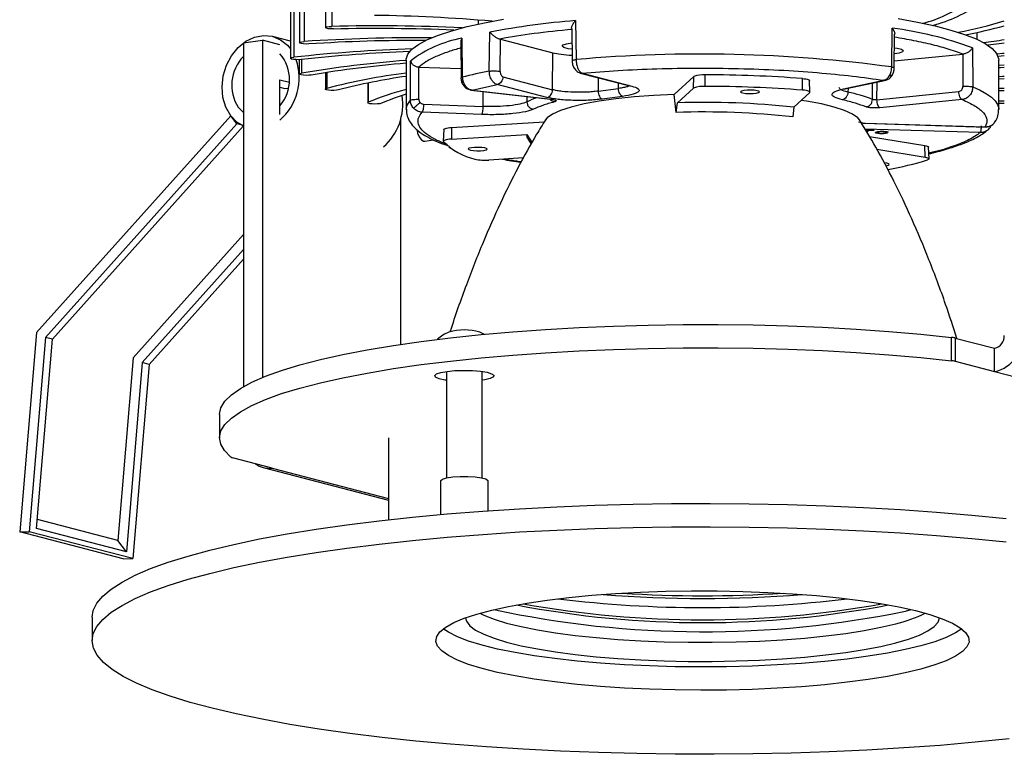
# Model space of a CAD drawing. Units: inches. Extents: x 5326 to 5536, y 5082 to 5379.
# Drawn here: x 5460 to 5501, y 5294 to 5325 of the extents above; entities that cross this region are included whole.
import ezdxf

# ---------------------------------------------------------------- set-up
doc = ezdxf.new("R2010")
doc.units = ezdxf.units.IN

msp = doc.modelspace()

# ---------------------------------------------------------------- linework, layer by layer
at = {"color": 7, "linetype": 'Continuous', "lineweight": 25}
for p, q in [((5472.589, 5351.508), (5472.589, 5324.982)), ((5472.852, 5351.564), (5472.852, 5325.037)), ((5471.485, 5350.875), (5471.485, 5324.348)), ((5471.686, 5350.928), (5471.686, 5324.401)), ((5471.255, 5350.26), (5471.255, 5323.734)), ((5471.111, 5350.213), (5471.111, 5323.686)), ((5482.978, 5324.951), (5483.001, 5323.577)), ((5483.136, 5325.28), (5483.164, 5323.637)), ((5496.478, 5323.322), (5496.501, 5324.965)), ((5471.111, 5324.416), (5470.355, 5324.613)), ((5478.341, 5324.534), (5478.359, 5322.893)), ((5479.501, 5323.148), (5479.522, 5324.797)), ((5479.944, 5324.502), (5479.978, 5324.495)), ((5496.578, 5323.277), (5496.598, 5324.705)), ((5469.123, 5324.341), (5469.936, 5324.449)), ((5469.123, 5324.341), (5469.123, 5309.836)), ((5470.664, 5324.26), (5469.936, 5324.449)), ((5469.936, 5324.449), (5469.936, 5310.227)), ((5478.294, 5324.345), (5478.309, 5322.859)), ((5479.961, 5323.136), (5479.978, 5324.495)), ((5479.978, 5324.495), (5482.18, 5323.923)), ((5499.886, 5324.134), (5499.898, 5322.484)), ((5482.173, 5322.363), (5482.18, 5323.923)), ((5496.582, 5323.576), (5499.473, 5323.865)), ((5499.473, 5323.865), (5499.488, 5323.866)), ((5499.473, 5323.865), (5499.483, 5322.505)), ((5501.229, 5323.788), (5500.967, 5323.767)), ((5471.483, 5323.632), (5471.483, 5323.024)), ((5475.995, 5323.612), (5475.995, 5321.529)), ((5476.173, 5321.921), (5476.178, 5323.572)), ((5476.529, 5321.961), (5476.53, 5323.322)), ((5476.53, 5323.322), (5478.305, 5323.254)), ((5500.995, 5321.529), (5500.995, 5323.612)), ((5500.995, 5323.404), (5501.229, 5323.414)), ((5472.586, 5323.082), (5472.586, 5322.39)), ((5480.077, 5322.908), (5482.173, 5322.363)), ((5483.337, 5323.069), (5485.435, 5322.523)), ((5483.414, 5323.065), (5485.51, 5322.519)), ((5487.306, 5322.165), (5488.135, 5322.92)), ((5488.118, 5322.429), (5488.135, 5322.92)), ((5488.613, 5322.504), (5488.613, 5322.992)), ((5492.718, 5322.347), (5492.712, 5322.835)), ((5470.664, 5322.786), (5471.063, 5322.682)), ((5470.664, 5321.312), (5470.664, 5322.786)), ((5470.664, 5322.466), (5470.871, 5322.412)), ((5470.871, 5322.412), (5471.024, 5322.433)), ((5474.372, 5322.646), (5474.372, 5321.814)), ((5478.774, 5322.35), (5479.833, 5322.586)), ((5481.93, 5322.041), (5479.833, 5322.586)), ((5487.444, 5321.816), (5488.118, 5322.429)), ((5493.027, 5322.262), (5493.009, 5322.753)), ((5494.447, 5322.402), (5496.151, 5322.761)), ((5494.496, 5322.4), (5496.246, 5322.769)), ((5501.229, 5322.818), (5500.995, 5322.816)), ((5500.995, 5322.434), (5501.229, 5322.43)), ((5478.716, 5322.349), (5482.082, 5321.96)), ((5478.774, 5322.35), (5482.117, 5321.963)), ((5484.092, 5322.304), (5484.95, 5322.419)), ((5485.124, 5322.083), (5484.266, 5321.969)), ((5487.384, 5321.406), (5487.306, 5322.165)), ((5493.017, 5322.242), (5492.343, 5321.629)), ((5495.84, 5321.944), (5499.307, 5322.29)), ((5501.229, 5322.318), (5500.995, 5322.321)), ((5469.123, 5321.398), (5468.905, 5321.621)), ((5476.724, 5321.757), (5479.242, 5321.661)), ((5487.384, 5321.406), (5487.444, 5321.816)), ((5492.343, 5321.629), (5492.308, 5321.218)), ((5499.449, 5321.951), (5495.981, 5321.605)), ((5468.59, 5321.269), (5460.393, 5312.114)), ((5468.846, 5320.922), (5468.59, 5321.269)), ((5479.183, 5321.317), (5476.664, 5321.412)), ((5468.846, 5320.922), (5460.78, 5311.913)), ((5461.072, 5311.837), (5469.119, 5320.825)), ((5469.022, 5320.877), (5468.846, 5320.922)), ((5475.761, 5311.625), (5475.761, 5321.121)), ((5477.907, 5320.769), (5477.901, 5320.281)), ((5477.907, 5320.769), (5481.829, 5321.013)), ((5495.16, 5320.979), (5495.189, 5320.974)), ((5495.324, 5320.948), (5500.466, 5320.789)), ((5495.379, 5320.95), (5500.424, 5320.795)), ((5477.577, 5320.685), (5477.559, 5320.193)), ((5477.901, 5320.281), (5481.089, 5320.479)), ((5481.089, 5320.479), (5481.309, 5320.129)), ((5495.371, 5320.67), (5495.732, 5320.659)), ((5495.395, 5320.669), (5495.384, 5320.656)), ((5495.384, 5320.652), (5495.384, 5320.669)), ((5495.486, 5320.649), (5495.425, 5320.58)), ((5495.486, 5320.649), (5495.486, 5320.666)), ((5495.717, 5320.641), (5495.486, 5320.649)), ((5495.536, 5320.394), (5497.873, 5320.007)), ((5495.732, 5320.659), (5495.717, 5320.641)), ((5495.717, 5320.641), (5495.717, 5320.659)), ((5495.795, 5320.558), (5495.813, 5320.578)), ((5495.801, 5320.543), (5495.795, 5320.558)), ((5495.801, 5320.543), (5495.801, 5320.565)), ((5495.829, 5320.532), (5495.801, 5320.543)), ((5495.813, 5320.578), (5495.844, 5320.592)), ((5495.829, 5320.532), (5495.829, 5320.585)), ((5495.86, 5320.524), (5495.829, 5320.532)), ((5495.844, 5320.592), (5495.89, 5320.601)), ((5495.86, 5320.524), (5495.86, 5320.595)), ((5495.909, 5320.515), (5495.86, 5320.524)), ((5495.89, 5320.601), (5495.933, 5320.606)), ((5495.904, 5320.552), (5495.904, 5320.603)), ((5495.926, 5320.577), (5495.904, 5320.552)), ((5495.904, 5320.552), (5495.907, 5320.545)), ((5495.907, 5320.545), (5495.927, 5320.536)), ((5495.909, 5320.515), (5495.909, 5320.544)), ((5495.98, 5320.509), (5495.909, 5320.515)), ((5495.926, 5320.577), (5495.926, 5320.606)), ((5495.941, 5320.583), (5495.926, 5320.577)), ((5495.927, 5320.536), (5495.969, 5320.529)), ((5495.933, 5320.606), (5495.995, 5320.612)), ((5495.941, 5320.583), (5495.941, 5320.607)), ((5495.976, 5320.591), (5495.941, 5320.583)), ((5495.969, 5320.529), (5496.005, 5320.526)), ((5495.976, 5320.591), (5495.976, 5320.61)), ((5496.027, 5320.595), (5495.976, 5320.591)), ((5495.98, 5320.509), (5495.98, 5320.528)), ((5496.054, 5320.507), (5495.98, 5320.509)), ((5495.995, 5320.612), (5496.072, 5320.613)), ((5496.005, 5320.526), (5496.06, 5320.525)), ((5496.027, 5320.595), (5496.027, 5320.612)), ((5496.066, 5320.595), (5496.027, 5320.595)), ((5496.054, 5320.507), (5496.054, 5320.525)), ((5496.131, 5320.508), (5496.054, 5320.507)), ((5496.06, 5320.525), (5496.099, 5320.525)), ((5496.066, 5320.595), (5496.066, 5320.613)), ((5496.121, 5320.594), (5496.066, 5320.595)), ((5496.072, 5320.613), (5496.146, 5320.611)), ((5496.099, 5320.525), (5496.149, 5320.529)), ((5496.121, 5320.594), (5496.121, 5320.611)), ((5496.157, 5320.591), (5496.121, 5320.594)), ((5496.131, 5320.508), (5496.131, 5320.528)), ((5496.193, 5320.513), (5496.131, 5320.508)), ((5496.146, 5320.611), (5496.217, 5320.605)), ((5496.149, 5320.529), (5496.185, 5320.537)), ((5496.157, 5320.591), (5496.157, 5320.61)), ((5496.198, 5320.584), (5496.157, 5320.591)), ((5496.185, 5320.537), (5496.199, 5320.542)), ((5496.193, 5320.513), (5496.193, 5320.54)), ((5496.236, 5320.519), (5496.193, 5320.513)), ((5496.198, 5320.584), (5496.198, 5320.606)), ((5496.218, 5320.575), (5496.198, 5320.584)), ((5496.199, 5320.542), (5496.3, 5320.538)), ((5496.217, 5320.605), (5496.266, 5320.596)), ((5496.218, 5320.575), (5496.218, 5320.605)), ((5496.223, 5320.569), (5496.218, 5320.575)), ((5496.223, 5320.569), (5496.223, 5320.604)), ((5496.325, 5320.566), (5496.223, 5320.569)), ((5496.236, 5320.519), (5496.236, 5320.54)), ((5496.282, 5320.528), (5496.236, 5320.519)), ((5496.266, 5320.596), (5496.297, 5320.588)), ((5496.282, 5320.528), (5496.282, 5320.539)), ((5496.3, 5320.538), (5496.282, 5320.528)), ((5496.297, 5320.588), (5496.325, 5320.577)), ((5496.325, 5320.577), (5496.325, 5320.566)), ((5476.779, 5320.194), (5477.148, 5320.243)), ((5481.132, 5320.295), (5481.267, 5320.071)), ((5497.885, 5319.518), (5497.873, 5320.007)), ((5498.053, 5319.449), (5498.035, 5319.941)), ((5495.853, 5319.854), (5497.885, 5319.518)), ((5480.941, 5319.487), (5479.482, 5319.397)), ((5480.93, 5319.467), (5480.87, 5319.483)), ((5469.123, 5316.249), (5464.471, 5311.053)), ((5469.123, 5315.616), (5464.858, 5310.852)), ((5469.123, 5315.214), (5465.149, 5310.776)), ((5460.393, 5312.114), (5459.686, 5303.712)), ((5460.78, 5311.913), (5460.091, 5303.716)), ((5460.399, 5303.845), (5461.072, 5311.837)), ((5461.072, 5311.837), (5460.78, 5311.913)), ((5499.001, 5310.931), (5499.001, 5311.914)), ((5499.15, 5311.888), (5499.15, 5310.906)), ((5499.15, 5311.888), (5500.822, 5311.453)), ((5500.822, 5310.471), (5500.822, 5311.453)), ((5464.471, 5311.053), (5463.823, 5303.35)), ((5464.858, 5310.852), (5464.186, 5302.86)), ((5465.149, 5310.776), (5464.858, 5310.852)), ((5499.15, 5310.906), (5500.822, 5310.471)), ((5465.149, 5310.776), (5464.46, 5302.579)), ((5477.696, 5310.477), (5477.696, 5305.988)), ((5479.196, 5305.988), (5479.196, 5310.477)), ((5500.822, 5310.471), (5506.648, 5308.955)), ((5468.12, 5308.659), (5468.12, 5307.676)), ((5475.245, 5307.676), (5475.245, 5304.223)), ((5470.342, 5306.398), (5468.67, 5306.833)), ((5469.964, 5306.42), (5475.245, 5305.046)), ((5477.446, 5305.865), (5477.446, 5304.443)), ((5479.441, 5305.883), (5479.446, 5305.865)), ((5479.446, 5304.602), (5479.446, 5305.865)), ((5463.823, 5303.35), (5460.432, 5304.232)), ((5464.186, 5302.86), (5460.399, 5303.845)), ((5459.686, 5303.712), (5460.091, 5303.716)), ((5464.055, 5302.576), (5459.686, 5303.712)), ((5464.46, 5302.579), (5460.091, 5303.716)), ((5464.186, 5302.86), (5463.823, 5303.35)), ((5464.055, 5302.576), (5464.46, 5302.579)), ((5497.053, 5300.364), (5497.297, 5300.43)), ((5462.745, 5300.106), (5462.745, 5299.124))]:
    msp.add_line(p, q, dxfattribs=at)
at = {"color": 8, "linetype": 'Continuous', "lineweight": 25}
for p, q in [((5479.038, 5325.136), (5479.038, 5325.301)), ((5500.089, 5324.483), (5500.089, 5324.784)), ((5500.542, 5324.234), (5500.542, 5324.241)), ((5499.488, 5323.866), (5499.252, 5323.947)), ((5471.578, 5323.64), (5471.578, 5323.065)), ((5472.64, 5323.09), (5472.64, 5322.422)), ((5483.414, 5323.065), (5483.334, 5323.073)), ((5484.094, 5322.872), (5484.092, 5322.304)), ((5474.395, 5322.651), (5474.395, 5321.835)), ((5484.95, 5322.419), (5484.944, 5322.651)), ((5485.435, 5322.527), (5485.51, 5322.519)), ((5494.634, 5322.429), (5494.63, 5322.262)), ((5495.668, 5321.955), (5495.673, 5322.648)), ((5495.846, 5322.685), (5495.84, 5321.944)), ((5496.212, 5322.766), (5496.151, 5322.761)), ((5478.774, 5322.35), (5478.74, 5322.352)), ((5479.242, 5321.661), (5479.235, 5322.289)), ((5481.084, 5322.075), (5481.086, 5321.851)), ((5494.447, 5322.402), (5494.508, 5322.408)), ((5482.083, 5321.965), (5482.117, 5321.963)), ((5495.082, 5321.007), (5495.198, 5320.975)), ((5500.21, 5320.553), (5495.352, 5320.702)), ((5470.342, 5306.398), (5475.245, 5305.122))]:
    msp.add_line(p, q, dxfattribs=at)
at = {"color": 7, "linetype": 'Continuous', "lineweight": 25, "flags": 128}
for points in [[(5475.995, 5323.612), (5475.996, 5323.648), (5476.066, 5323.86), (5476.238, 5324.07), (5476.512, 5324.275), (5476.886, 5324.476), (5477.355, 5324.669), (5477.917, 5324.854), (5478.567, 5325.028), (5479.298, 5325.19), (5480.106, 5325.34)], [(5496.749, 5325.362), (5497.569, 5325.215), (5498.313, 5325.054), (5498.976, 5324.882), (5499.552, 5324.699), (5500.036, 5324.507), (5500.425, 5324.307), (5500.715, 5324.102), (5500.904, 5323.893), (5500.989, 5323.682), (5500.995, 5323.612)], [(5472.927, 5324.926), (5472.81, 5324.928), (5472.705, 5324.937), (5472.629, 5324.954), (5472.592, 5324.975), (5472.6, 5324.996), (5472.652, 5325.016), (5472.741, 5325.03), (5472.852, 5325.037)], [(5468.59, 5321.269), (5468.387, 5321.627), (5468.264, 5322.041), (5468.226, 5322.49), (5468.275, 5322.949), (5468.41, 5323.393), (5468.622, 5323.799), (5468.9, 5324.144), (5469.23, 5324.41), (5469.593, 5324.583), (5469.97, 5324.653), (5470.341, 5324.617), (5470.685, 5324.475), (5470.985, 5324.237), (5471.111, 5324.088)], [(5471.884, 5324.296), (5471.768, 5324.292), (5471.654, 5324.298), (5471.561, 5324.311), (5471.502, 5324.33), (5471.485, 5324.352), (5471.515, 5324.373), (5471.585, 5324.39), (5471.686, 5324.401)], [(5482.988, 5324.072), (5482.827, 5324.095), (5482.65, 5324.141), (5482.575, 5324.196), (5482.61, 5324.252), (5482.752, 5324.302), (5482.981, 5324.339), (5482.988, 5324.339)], [(5496.592, 5324.136), (5496.714, 5324.118), (5496.891, 5324.072), (5496.967, 5324.018), (5496.931, 5323.961), (5496.789, 5323.912), (5496.59, 5323.878)], [(5501.229, 5324.335), (5501.121, 5324.319), (5500.542, 5324.241)], [(5471.566, 5323.638), (5471.456, 5323.631), (5471.339, 5323.632), (5471.233, 5323.641), (5471.154, 5323.657), (5471.114, 5323.678), (5471.12, 5323.699), (5471.169, 5323.719), (5471.255, 5323.734)], [(5500.909, 5323.884), (5501.153, 5323.905), (5501.229, 5323.911)], [(5501.229, 5323.299), (5501.068, 5323.293), (5500.995, 5323.29)], [(5471.989, 5322.983), (5471.89, 5322.971), (5471.774, 5322.968), (5471.66, 5322.973), (5471.565, 5322.985), (5471.503, 5323.004), (5471.484, 5323.025), (5471.51, 5323.047), (5471.578, 5323.065)], [(5492.712, 5322.835), (5492.785, 5322.828), (5492.851, 5322.819), (5492.908, 5322.807), (5492.953, 5322.794), (5492.985, 5322.78), (5493.004, 5322.765), (5493.009, 5322.753)], [(5500.995, 5322.928), (5501.146, 5322.93), (5501.229, 5322.931)], [(5473.133, 5322.358), (5473.049, 5322.343), (5472.94, 5322.335), (5472.823, 5322.336), (5472.715, 5322.344), (5472.634, 5322.36), (5472.591, 5322.38), (5472.593, 5322.402), (5472.64, 5322.422)], [(5475.995, 5322.17), (5475.528, 5322.019), (5474.948, 5321.792)], [(5487.306, 5322.165), (5486.444, 5322.124), (5485.618, 5322.063), (5484.842, 5321.982), (5484.132, 5321.882), (5483.499, 5321.766), (5482.955, 5321.634), (5482.509, 5321.491), (5482.169, 5321.338), (5481.941, 5321.178), (5481.862, 5321.084)], [(5490.855, 5322.242), (5490.896, 5322.27), (5490.877, 5322.298), (5490.8, 5322.323), (5490.678, 5322.341), (5490.529, 5322.349), (5490.375, 5322.345), (5490.241, 5322.331), (5490.146, 5322.308), (5490.105, 5322.28), (5490.124, 5322.251), (5490.201, 5322.226), (5490.323, 5322.209), (5490.472, 5322.201), (5490.626, 5322.205), (5490.761, 5322.219), (5490.855, 5322.242)], [(5493.017, 5322.242), (5493.027, 5322.258), (5493.022, 5322.274), (5493.002, 5322.29), (5492.968, 5322.305), (5492.922, 5322.318), (5492.863, 5322.33), (5492.795, 5322.34), (5492.718, 5322.347)], [(5474.948, 5321.792), (5474.883, 5321.774), (5474.785, 5321.762), (5474.67, 5321.758), (5474.555, 5321.762), (5474.458, 5321.774), (5474.394, 5321.792), (5474.372, 5321.814), (5474.395, 5321.835)], [(5495.127, 5321.084), (5495.054, 5321.173), (5494.83, 5321.333), (5494.493, 5321.486), (5494.05, 5321.63), (5493.509, 5321.762), (5492.878, 5321.879), (5492.655, 5321.913)], [(5500.995, 5321.901), (5501.001, 5321.901), (5501.229, 5321.894)], [(5501.229, 5321.78), (5501.039, 5321.786), (5500.995, 5321.788)], [(5469.123, 5320.823), (5468.861, 5320.987), (5468.59, 5321.269)], [(5477.577, 5320.685), (5477.577, 5320.688), (5477.588, 5320.703), (5477.613, 5320.718), (5477.65, 5320.732), (5477.7, 5320.744), (5477.761, 5320.755), (5477.831, 5320.763), (5477.907, 5320.769)], [(5476.458, 5320.664), (5476.477, 5320.534), (5476.534, 5320.375), (5476.619, 5320.257), (5476.719, 5320.198), (5476.779, 5320.194)], [(5481.132, 5320.295), (5481.102, 5320.361), (5481.089, 5320.479)], [(5477.901, 5320.281), (5477.822, 5320.275), (5477.75, 5320.266), (5477.687, 5320.255), (5477.636, 5320.242), (5477.596, 5320.228), (5477.571, 5320.213), (5477.56, 5320.197), (5477.564, 5320.181)], [(5477.791, 5319.955), (5477.796, 5319.951), (5477.866, 5319.902)], [(5478.83, 5319.793), (5478.98, 5319.785), (5479.133, 5319.788), (5479.268, 5319.803), (5479.363, 5319.826), (5479.404, 5319.853), (5479.384, 5319.882), (5479.308, 5319.907), (5479.185, 5319.925), (5479.036, 5319.933), (5478.882, 5319.929), (5478.748, 5319.915), (5478.653, 5319.892), (5478.612, 5319.864), (5478.631, 5319.835), (5478.708, 5319.81), (5478.83, 5319.793)], [(5497.873, 5320.007), (5497.93, 5319.996), (5497.976, 5319.983), (5498.01, 5319.969), (5498.03, 5319.954), (5498.035, 5319.941)], [(5497.885, 5319.518), (5497.944, 5319.507), (5497.991, 5319.493), (5498.026, 5319.479), (5498.047, 5319.463), (5498.053, 5319.447), (5498.044, 5319.431), (5498.02, 5319.416), (5497.983, 5319.401)], [(5496.228, 5319.154), (5496.236, 5319.155), (5496.331, 5319.178), (5496.372, 5319.206), (5496.353, 5319.234), (5496.276, 5319.259), (5496.164, 5319.276)], [(5468.12, 5308.659), (5468.12, 5308.672), (5468.179, 5308.948), (5468.346, 5309.223), (5468.619, 5309.494), (5468.997, 5309.761), (5469.478, 5310.023), (5470.06, 5310.277), (5470.739, 5310.522), (5471.512, 5310.758), (5472.375, 5310.982), (5473.323, 5311.195), (5474.351, 5311.393), (5475.454, 5311.578), (5476.626, 5311.747), (5477.861, 5311.899), (5479.151, 5312.035), (5480.492, 5312.153), (5481.874, 5312.252), (5483.292, 5312.332), (5484.737, 5312.393), (5486.202, 5312.434), (5487.679, 5312.455), (5489.161, 5312.456), (5490.639, 5312.437), (5492.105, 5312.398), (5493.553, 5312.339), (5494.974, 5312.261), (5496.36, 5312.163), (5497.705, 5312.048), (5499.001, 5311.914)], [(5479.28, 5312.047), (5479.213, 5312.084), (5479.098, 5312.137)], [(5468.588, 5306.867), (5468.325, 5307.139), (5468.169, 5307.414), (5468.12, 5307.69), (5468.179, 5307.966), (5468.346, 5308.24), (5468.619, 5308.512), (5468.997, 5308.779), (5469.478, 5309.04), (5470.06, 5309.294), (5470.739, 5309.54), (5471.512, 5309.775), (5472.375, 5310), (5473.323, 5310.212), (5474.351, 5310.411), (5475.454, 5310.595), (5476.626, 5310.764), (5477.861, 5310.917), (5479.151, 5311.052), (5480.492, 5311.17), (5481.874, 5311.269), (5483.292, 5311.349), (5484.737, 5311.41), (5486.202, 5311.451), (5487.679, 5311.472), (5489.161, 5311.473), (5490.639, 5311.454), (5492.105, 5311.415), (5493.553, 5311.357), (5494.974, 5311.278), (5496.36, 5311.181), (5497.705, 5311.065), (5499.001, 5310.931)], [(5477.696, 5310.104), (5477.618, 5310.116), (5477.379, 5310.169), (5477.234, 5310.233), (5477.198, 5310.303), (5477.272, 5310.371), (5477.451, 5310.432), (5477.718, 5310.48)], [(5477.718, 5310.48), (5478.05, 5310.512), (5478.417, 5310.524), (5478.787, 5310.515), (5479.126, 5310.486), (5479.405, 5310.44), (5479.599, 5310.381), (5479.69, 5310.314), (5479.671, 5310.244), (5479.543, 5310.179), (5479.318, 5310.124), (5479.196, 5310.104)], [(5477.446, 5305.865), (5477.449, 5305.877), (5477.524, 5305.937), (5477.7, 5305.989), (5477.957, 5306.027), (5478.266, 5306.048), (5478.595, 5306.049), (5478.908, 5306.03), (5479.171, 5305.993), (5479.356, 5305.942), (5479.441, 5305.883)], [(5473.495, 5304.009), (5474.852, 5304.179), (5476.265, 5304.332), (5477.727, 5304.468), (5479.232, 5304.586), (5480.774, 5304.687), (5482.348, 5304.769), (5483.946, 5304.832), (5485.563, 5304.877), (5487.191, 5304.902), (5488.825, 5304.907), (5490.458, 5304.894), (5492.082, 5304.861), (5493.692, 5304.809), (5495.281, 5304.738), (5496.843, 5304.648), (5498.371, 5304.541), (5499.859, 5304.415), (5501.302, 5304.272)], [(5462.745, 5300.106), (5462.792, 5300.396), (5462.942, 5300.7), (5463.196, 5301.001), (5463.551, 5301.298), (5464.006, 5301.591), (5464.56, 5301.877), (5465.211, 5302.157), (5465.955, 5302.428), (5466.79, 5302.69), (5467.713, 5302.941), (5468.719, 5303.181), (5469.805, 5303.409), (5470.966, 5303.624), (5472.197, 5303.824), (5473.495, 5304.009)], [(5473.495, 5303.027), (5474.852, 5303.196), (5476.265, 5303.349), (5477.727, 5303.485), (5479.232, 5303.604), (5480.774, 5303.704), (5482.348, 5303.786), (5483.946, 5303.85), (5485.563, 5303.894), (5487.191, 5303.919), (5488.825, 5303.925), (5490.458, 5303.911), (5492.082, 5303.878), (5493.692, 5303.826), (5495.281, 5303.756), (5496.843, 5303.666), (5498.371, 5303.558), (5499.859, 5303.432), (5501.302, 5303.289)], [(5501.438, 5294.973), (5500, 5294.829), (5498.516, 5294.701), (5496.991, 5294.592), (5495.432, 5294.5), (5493.845, 5294.427), (5492.237, 5294.374), (5490.614, 5294.339), (5488.982, 5294.324), (5487.348, 5294.327), (5485.719, 5294.351), (5484.101, 5294.393), (5482.5, 5294.455), (5480.924, 5294.535), (5479.378, 5294.634), (5477.869, 5294.751), (5476.403, 5294.885), (5474.985, 5295.037), (5473.622, 5295.205), (5472.319, 5295.388), (5471.081, 5295.587), (5469.913, 5295.8), (5468.82, 5296.027), (5467.806, 5296.266), (5466.875, 5296.516), (5466.032, 5296.777), (5465.278, 5297.047), (5464.619, 5297.326), (5464.055, 5297.612), (5463.59, 5297.904), (5463.225, 5298.201), (5462.962, 5298.502), (5462.802, 5298.805), (5462.745, 5299.109), (5462.792, 5299.414), (5462.942, 5299.717), (5463.196, 5300.018), (5463.551, 5300.316), (5464.006, 5300.608), (5464.56, 5300.895), (5465.211, 5301.174), (5465.955, 5301.446), (5466.79, 5301.707), (5467.713, 5301.959), (5468.719, 5302.199), (5469.805, 5302.427), (5470.966, 5302.641), (5472.197, 5302.841), (5473.495, 5303.027)], [(5481.941, 5300.829), (5482.855, 5300.939), (5483.82, 5301.032), (5484.83, 5301.107), (5485.873, 5301.164), (5486.942, 5301.202), (5488.024, 5301.22), (5489.111, 5301.219), (5490.193, 5301.198), (5491.258, 5301.157), (5492.298, 5301.098), (5493.302, 5301.021), (5494.261, 5300.925), (5495.166, 5300.813), (5496.009, 5300.685), (5496.782, 5300.543), (5497.478, 5300.387), (5498.09, 5300.219), (5498.612, 5300.041), (5499.039, 5299.855), (5499.369, 5299.662), (5499.596, 5299.464), (5499.72, 5299.262), (5499.74, 5299.06), (5499.654, 5298.858), (5499.464, 5298.658), (5499.172, 5298.463), (5498.78, 5298.274), (5498.291, 5298.093), (5497.712, 5297.921), (5497.046, 5297.761), (5496.301, 5297.613), (5495.483, 5297.48), (5494.599, 5297.362), (5493.658, 5297.26), (5492.67, 5297.176), (5491.642, 5297.11), (5490.585, 5297.063), (5489.508, 5297.035), (5488.422, 5297.026), (5487.337, 5297.038), (5486.262, 5297.068), (5485.208, 5297.118), (5484.185, 5297.186), (5483.202, 5297.273), (5482.269, 5297.377), (5481.394, 5297.497), (5480.585, 5297.632), (5479.85, 5297.782), (5479.195, 5297.944), (5478.628, 5298.116), (5478.152, 5298.299), (5477.773, 5298.489), (5477.494, 5298.685), (5477.318, 5298.885), (5477.247, 5299.087), (5477.28, 5299.289), (5477.418, 5299.491), (5477.659, 5299.688), (5478.002, 5299.881), (5478.443, 5300.066), (5478.977, 5300.242), (5479.6, 5300.408), (5480.307, 5300.562), (5481.09, 5300.703), (5481.941, 5300.829)], [(5478.496, 5300.085), (5478.537, 5299.936), (5478.68, 5299.749), (5478.924, 5299.566), (5479.267, 5299.388), (5479.704, 5299.218), (5480.231, 5299.056), (5480.843, 5298.906), (5481.534, 5298.768), (5482.296, 5298.643), (5483.122, 5298.534), (5484.003, 5298.441), (5484.929, 5298.364), (5485.893, 5298.306), (5486.883, 5298.266), (5487.89, 5298.245), (5488.903, 5298.243), (5489.911, 5298.261), (5490.906, 5298.297), (5491.875, 5298.352), (5492.81, 5298.424), (5493.7, 5298.514), (5494.538, 5298.621), (5495.313, 5298.742), (5496.018, 5298.878), (5496.646, 5299.026)], [(5479.095, 5300.276), (5479.267, 5300.194), (5479.704, 5300.024), (5480.231, 5299.863), (5480.843, 5299.712), (5481.534, 5299.574), (5482.296, 5299.449), (5483.122, 5299.34), (5484.003, 5299.247), (5484.929, 5299.17), (5485.893, 5299.112), (5486.883, 5299.072), (5487.89, 5299.051), (5488.903, 5299.049), (5489.911, 5299.067), (5490.906, 5299.103), (5491.875, 5299.158), (5492.81, 5299.23), (5493.7, 5299.32), (5494.538, 5299.427), (5495.313, 5299.548), (5496.018, 5299.684), (5496.646, 5299.832)], [(5496.646, 5299.026), (5497.19, 5299.186), (5497.645, 5299.354), (5498.006, 5299.531), (5498.27, 5299.713), (5498.433, 5299.9), (5498.494, 5300.085)], [(5499.432, 5299.615), (5499.172, 5299.445), (5498.78, 5299.256), (5498.291, 5299.075), (5497.712, 5298.904), (5497.046, 5298.743), (5496.301, 5298.596), (5495.483, 5298.463), (5494.599, 5298.344), (5493.658, 5298.243), (5492.67, 5298.159), (5491.642, 5298.093), (5490.585, 5298.045), (5489.508, 5298.017), (5488.422, 5298.009), (5487.337, 5298.02), (5486.262, 5298.051), (5485.208, 5298.1), (5484.185, 5298.169), (5483.202, 5298.255), (5482.269, 5298.359), (5481.394, 5298.48), (5480.585, 5298.615), (5479.85, 5298.764), (5479.195, 5298.926), (5478.628, 5299.099), (5478.152, 5299.281), (5477.773, 5299.471), (5477.558, 5299.615)]]:
    msp.add_lwpolyline(points, dxfattribs=at)
at = {"color": 8, "linetype": 'Continuous', "lineweight": 25, "flags": 128}
for points in [[(5499.898, 5322.484), (5500.213, 5322.34), (5500.476, 5322.193), (5500.687, 5322.043), (5500.843, 5321.891), (5500.945, 5321.737), (5500.992, 5321.582), (5500.995, 5321.529)], [(5475.995, 5321.529), (5476.035, 5321.716), (5476.173, 5321.921)]]:
    msp.add_lwpolyline(points, dxfattribs=at)
at = {"color": 7, "linetype": 'Continuous', "lineweight": 25}
for centre, radius, start, end in [((5496.633, 5329.908), 4.878, 283.7358, 307.9677), ((5496.847, 5330.539), 5.624, 283.9324, 306.9035), ((5473.674, 5256.475), 69.034, 85.05927, 89.18938), ((5474.734, 5245.942), 79.118, 87.3723, 91.36347), ((5474.733, 5248.742), 76.205, 87.54377, 91.3582), ((5486.163, 5288.868), 36.538, 94.7516, 100.4715), ((5494.454, 5309.3), 15.797, 69.8884, 82.5551), ((5495.966, 5342.099), 17.629, 280.8721, 287.3694), ((5495.493, 5346.082), 21.788, 280.8527, 285.2646), ((5476.597, 5247.186), 77.371, 89.65274, 93.63925), ((5479.19, 5319.712), 4.896, 99.9827, 127.9579), ((5478.476, 5257.741), 66.387, 91.91124, 96.24409), ((5476.584, 5250.58), 73.865, 89.81641, 93.64851), ((5495.206, 5363.439), 39.423, 277.4927, 278.7871), ((5470.369, 5322.554), 1.736, 135.8828, 212.5096), ((5469.393, 5322.786), 1.679, 319.1544, 40.8456), ((5478.415, 5261.368), 62.645, 92.0756, 96.27593), ((5488.42, 5264.191), 59.678, 82.24035, 95.05271), ((5469.114, 5322.87), 2.364, 310.9564, 18.7803), ((5479.715, 5274.548), 49.194, 94.3368, 99.5207), ((5479.612, 5277.867), 45.756, 94.5342, 99.5906), ((5479.684, 5294.913), 28.396, 97.4639, 104.3619), ((5479.826, 5296.195), 27.006, 98.156, 104.3502), ((5483.059, 5304.503), 18.981, 100.8038, 104.3378), ((5488.525, 5321.955), 1.041, 85.1316, 111.9857), ((5488.564, 5267.946), 55.046, 85.679, 89.9489), ((5488.522, 5321.429), 1.078, 85.1304, 111.986), ((5488.564, 5267.374), 55.13, 85.6789, 89.9491), ((5478.689, 5311.68), 11.026, 104.1438, 112.921), ((5473.465, 5321.742), 2.382, 311.1504, 9.0214), ((5493.103, 5315.203), 7.222, 69.2023, 77.7978), ((5488.517, 5285.66), 36.172, 83.9287, 91.6993), ((5488.514, 5286.41), 35.015, 83.7791, 91.8488), ((5479.512, 5322.109), 2.742, 224.7019, 256.842), ((5479.319, 5321.276), 1.886, 256.8082, 274.9645), ((5493.656, 5333.693), 14.933, 280.3219, 286.8448), ((5478.446, 5310.594), 1.676, 112.8892, 132.162), ((5478.446, 5309.918), 2.313, 73.6303, 106.3696), ((5500.446, 5312.023), 1.598, 283.6221, 3.0085), ((5498.891, 5310.828), 1.092, 76.274, 84.1917), ((5500.697, 5311.971), 0.533, 283.62, 3.0087), ((5498.891, 5309.845), 1.092, 76.274, 84.1917), ((5468.713, 5307.051), 0.222, 235.6878, 258.7938), ((5470.21, 5307.362), 0.974, 233.0135, 277.8194), ((5488.495, 5350.674), 50.159, 263.0165, 276.9836), ((5488.495, 5351.592), 50.695, 265.2609, 274.739), ((5488.495, 5352.73), 51.718, 266.234, 273.766), ((5488.532, 5341.693), 42.199, 257.9095, 281.6501), ((5488.495, 5341.511), 41.631, 259.1308, 280.8692), ((5488.495, 5342.51), 42.513, 259.7463, 280.2537), ((5495.217, 5305.831), 6.166, 283.3994, 295.7436)]:
    msp.add_arc(centre, radius, start, end, dxfattribs=at)
at = {"color": 8, "linetype": 'Continuous', "lineweight": 25}
msp.add_arc((5482.782, 5318.319), 3.918, 108.8958, 115.6482, dxfattribs=at)
at = {"color": 7, "linetype": 'Continuous', "lineweight": 25}
msp.add_ellipse((5483.297, 5324.072), major_axis=(1.375, 0), ratio=0.186512, start_param=3.763533, end_param=4.486058, dxfattribs=at)
for points, knots in [([(5482.971, 5324.951), (5482.971, 5324.951), (5482.967, 5324.961), (5482.971, 5324.99), (5482.987, 5325.054), (5483.038, 5325.155), (5483.102, 5325.237), (5483.136, 5325.28)], [0, 0, 0, 0, 0.001878, 0.143806, 0.300401, 0.629362, 1, 1, 1, 1]), ([(5496.501, 5324.965), (5496.528, 5324.92), (5496.579, 5324.836), (5496.607, 5324.746), (5496.604, 5324.709), (5496.604, 5324.705)], [0, 0, 0, 0, 0.506155, 0.955223, 1, 1, 1, 1]), ([(5478.341, 5324.534), (5478.319, 5324.487), (5478.289, 5324.422), (5478.292, 5324.362), (5478.292, 5324.345)], [0, 0, 0, 0, 0.716145, 1, 1, 1, 1]), ([(5479.522, 5324.797), (5479.553, 5324.763), (5479.612, 5324.697), (5479.714, 5324.617), (5479.794, 5324.565), (5479.851, 5324.534), (5479.903, 5324.513), (5479.932, 5324.506), (5479.945, 5324.503)], [0, 0, 0, 0, 0.296357, 0.559533, 0.684778, 0.79836, 0.902501, 1, 1, 1, 1]), ([(5483, 5324.911), (5482.449, 5324.854), (5481.346, 5324.74), (5480.412, 5324.582), (5479.945, 5324.503)], [0, 0, 0, 0, 0.499996, 1, 1, 1, 1]), ([(5499.252, 5323.947), (5499.138, 5323.988), (5498.834, 5324.096), (5498.218, 5324.258), (5497.454, 5324.431), (5496.874, 5324.531), (5496.596, 5324.579)], [0, 0, 0, 0, 0.170114, 0.453694, 0.737263, 1, 1, 1, 1]), ([(5499.886, 5324.134), (5499.865, 5324.101), (5499.826, 5324.039), (5499.737, 5323.965), (5499.658, 5323.918), (5499.599, 5323.892), (5499.541, 5323.873), (5499.505, 5323.869), (5499.488, 5323.866)], [0, 0, 0, 0, 0.296488, 0.559584, 0.684779, 0.798393, 0.902487, 1, 1, 1, 1]), ([(5476.178, 5323.572), (5476.19, 5323.54), (5476.211, 5323.479), (5476.284, 5323.409), (5476.356, 5323.365), (5476.415, 5323.341), (5476.473, 5323.326), (5476.512, 5323.323), (5476.53, 5323.322)], [0, 0, 0, 0, 0.29506, 0.556953, 0.683954, 0.798442, 0.902796, 1, 1, 1, 1]), ([(5482.992, 5323.581), (5482.995, 5323.541), (5483.001, 5323.451), (5483.045, 5323.334), (5483.104, 5323.237), (5483.166, 5323.164), (5483.244, 5323.102), (5483.303, 5323.081), (5483.333, 5323.07)], [0, 0, 0, 0, 0.177628, 0.398913, 0.529319, 0.67296, 0.830026, 1, 1, 1, 1]), ([(5483.164, 5323.637), (5483.168, 5323.573), (5483.174, 5323.476), (5483.205, 5323.352), (5483.243, 5323.247), (5483.294, 5323.159), (5483.355, 5323.093), (5483.393, 5323.074), (5483.414, 5323.065)], [0, 0, 0, 0, 0.241637, 0.369156, 0.500805, 0.702446, 0.839329, 1, 1, 1, 1]), ([(5483.414, 5323.065), (5483.916, 5323.104), (5484.937, 5323.184), (5486.581, 5323.254), (5488.29, 5323.283), (5490.024, 5323.265), (5491.725, 5323.201), (5493.341, 5323.092), (5494.838, 5322.948), (5495.717, 5322.822), (5496.151, 5322.761)], [0, 0, 0, 0, 0.1206272, 0.2449268, 0.3718001, 0.4999999, 0.6281986, 0.7550712, 0.8793714, 1, 1, 1, 1]), ([(5496.39, 5322.971), (5496.403, 5322.997), (5496.428, 5323.05), (5496.455, 5323.138), (5496.474, 5323.23), (5496.476, 5323.292), (5496.478, 5323.322)], [0, 0, 0, 0, 0.249972, 0.499979, 0.74999, 1, 1, 1, 1]), ([(5496.51, 5322.991), (5496.521, 5323.012), (5496.543, 5323.055), (5496.566, 5323.128), (5496.582, 5323.203), (5496.585, 5323.253), (5496.586, 5323.277)], [0, 0, 0, 0, 0.251335, 0.50203, 0.751755, 1, 1, 1, 1]), ([(5478.303, 5322.852), (5478.305, 5322.824), (5478.308, 5322.767), (5478.331, 5322.682), (5478.368, 5322.601), (5478.434, 5322.502), (5478.545, 5322.401), (5478.65, 5322.374), (5478.702, 5322.36)], [0, 0, 0, 0, 0.12249, 0.246065, 0.370815, 0.496072, 0.747014, 1, 1, 1, 1]), ([(5478.359, 5322.893), (5478.364, 5322.831), (5478.373, 5322.735), (5478.425, 5322.614), (5478.469, 5322.544), (5478.516, 5322.488), (5478.571, 5322.436), (5478.659, 5322.376), (5478.733, 5322.359), (5478.774, 5322.35)], [0, 0, 0, 0, 0.238269, 0.3664303, 0.5002374, 0.5575012, 0.6599881, 0.8075176, 1, 1, 1, 1]), ([(5479.501, 5323.148), (5479.517, 5323.15), (5479.55, 5323.154), (5479.629, 5323.159), (5479.739, 5323.16), (5479.845, 5323.154), (5479.919, 5323.145), (5479.947, 5323.139), (5479.961, 5323.136)], [0, 0, 0, 0, 0.1241, 0.248434, 0.499946, 0.751462, 0.875837, 1, 1, 1, 1]), ([(5479.833, 5322.586), (5479.805, 5322.595), (5479.753, 5322.611), (5479.671, 5322.675), (5479.604, 5322.761), (5479.553, 5322.864), (5479.512, 5322.987), (5479.505, 5323.084), (5479.501, 5323.148)], [0, 0, 0, 0, 0.160636, 0.297515, 0.499197, 0.630835, 0.758352, 1, 1, 1, 1]), ([(5480.077, 5322.908), (5480.073, 5322.87), (5480.064, 5322.792), (5480.008, 5322.689), (5479.928, 5322.612), (5479.865, 5322.595), (5479.833, 5322.586)], [0, 0, 0, 0, 0.250003, 0.500033, 0.750035, 1, 1, 1, 1]), ([(5479.961, 5323.136), (5479.962, 5323.11), (5479.965, 5323.057), (5479.992, 5322.985), (5480.031, 5322.929), (5480.061, 5322.915), (5480.077, 5322.908)], [0, 0, 0, 0, 0.249505, 0.498862, 0.749247, 1, 1, 1, 1]), ([(5496.151, 5322.761), (5496.173, 5322.768), (5496.218, 5322.781), (5496.282, 5322.828), (5496.341, 5322.89), (5496.373, 5322.944), (5496.39, 5322.971)], [0, 0, 0, 0, 0.249964, 0.499986, 0.749963, 1, 1, 1, 1]), ([(5496.257, 5322.779), (5496.282, 5322.787), (5496.332, 5322.804), (5496.401, 5322.853), (5496.462, 5322.915), (5496.494, 5322.966), (5496.51, 5322.991)], [0, 0, 0, 0, 0.259512, 0.513123, 0.760121, 1, 1, 1, 1]), ([(5485.51, 5322.519), (5485.617, 5322.483), (5485.832, 5322.411), (5485.84, 5322.285), (5485.615, 5322.166), (5485.288, 5322.111), (5485.124, 5322.083)], [0, 0, 0, 0, 0.2500682, 0.5001514, 0.749934, 1, 1, 1, 1]), ([(5496.257, 5322.783), (5496.25, 5322.777), (5496.237, 5322.766), (5496.22, 5322.766), (5496.212, 5322.766)], [0, 0, 0, 0, 0.509046, 1, 1, 1, 1]), ([(5499.307, 5322.29), (5499.33, 5322.295), (5499.377, 5322.306), (5499.435, 5322.358), (5499.475, 5322.427), (5499.48, 5322.479), (5499.483, 5322.505)], [0, 0, 0, 0, 0.250929, 0.500065, 0.750459, 1, 1, 1, 1]), ([(5499.898, 5322.484), (5499.892, 5322.422), (5499.883, 5322.327), (5499.828, 5322.207), (5499.781, 5322.138), (5499.73, 5322.082), (5499.67, 5322.031), (5499.575, 5321.974), (5499.494, 5321.96), (5499.449, 5321.951)], [0, 0, 0, 0, 0.2359269, 0.3646669, 0.5002833, 0.557434, 0.659876, 0.8074385, 1, 1, 1, 1]), ([(5499.483, 5322.505), (5499.501, 5322.506), (5499.538, 5322.509), (5499.619, 5322.512), (5499.721, 5322.51), (5499.811, 5322.502), (5499.868, 5322.493), (5499.888, 5322.487), (5499.898, 5322.484)], [0, 0, 0, 0, 0.124287, 0.248826, 0.499996, 0.751193, 0.875715, 1, 1, 1, 1]), ([(5478.74, 5322.352), (5478.731, 5322.35), (5478.718, 5322.348), (5478.707, 5322.36), (5478.703, 5322.364)], [0, 0, 0, 0, 0.664269, 1, 1, 1, 1]), ([(5481.93, 5322.041), (5481.961, 5322.049), (5482.024, 5322.066), (5482.104, 5322.144), (5482.161, 5322.247), (5482.169, 5322.324), (5482.173, 5322.363)], [0, 0, 0, 0, 0.2499652, 0.4999675, 0.7499965, 1, 1, 1, 1]), ([(5484.266, 5321.969), (5484.073, 5321.949), (5483.687, 5321.909), (5483.012, 5321.907), (5482.374, 5321.949), (5482.078, 5322.01), (5481.93, 5322.041)], [0, 0, 0, 0, 0.250071, 0.5001569, 0.7499424, 1, 1, 1, 1]), ([(5484.092, 5322.304), (5484.012, 5322.294), (5483.855, 5322.275), (5483.511, 5322.254), (5483.061, 5322.251), (5482.64, 5322.281), (5482.349, 5322.322), (5482.232, 5322.349), (5482.173, 5322.363)], [0, 0, 0, 0, 0.130468, 0.257506, 0.500156, 0.742674, 0.86963, 1, 1, 1, 1]), ([(5484.092, 5322.304), (5484.095, 5322.265), (5484.101, 5322.187), (5484.141, 5322.081), (5484.198, 5322), (5484.244, 5321.979), (5484.266, 5321.969)], [0, 0, 0, 0, 0.250003, 0.500033, 0.750035, 1, 1, 1, 1]), ([(5485.124, 5322.083), (5485.102, 5322.094), (5485.056, 5322.114), (5484.999, 5322.196), (5484.959, 5322.302), (5484.953, 5322.38), (5484.95, 5322.419)], [0, 0, 0, 0, 0.2499652, 0.4999675, 0.7499965, 1, 1, 1, 1]), ([(5494.398, 5321.937), (5494.272, 5321.972), (5494.022, 5322.043), (5493.928, 5322.171), (5494.049, 5322.298), (5494.314, 5322.367), (5494.447, 5322.402)], [0, 0, 0, 0, 0.250074, 0.499984, 0.749864, 1, 1, 1, 1]), ([(5494.63, 5322.262), (5494.626, 5322.225), (5494.621, 5322.169), (5494.592, 5322.097), (5494.553, 5322.03), (5494.487, 5321.964), (5494.428, 5321.946), (5494.398, 5321.937)], [0, 0, 0, 0, 0.235966, 0.364872, 0.500658, 0.750451, 1, 1, 1, 1]), ([(5499.449, 5321.951), (5499.431, 5321.962), (5499.394, 5321.983), (5499.347, 5322.066), (5499.314, 5322.173), (5499.31, 5322.251), (5499.307, 5322.29)], [0, 0, 0, 0, 0.2499796, 0.5000028, 0.7499812, 1, 1, 1, 1]), ([(5476.173, 5321.921), (5476.178, 5321.924), (5476.188, 5321.931), (5476.228, 5321.942), (5476.3, 5321.954), (5476.392, 5321.961), (5476.47, 5321.963), (5476.509, 5321.962), (5476.529, 5321.961)], [0, 0, 0, 0, 0.124331, 0.248899, 0.500007, 0.751114, 0.875674, 1, 1, 1, 1]), ([(5476.303, 5321.583), (5476.284, 5321.607), (5476.245, 5321.656), (5476.204, 5321.74), (5476.178, 5321.829), (5476.175, 5321.89), (5476.173, 5321.921)], [0, 0, 0, 0, 0.249993, 0.500013, 0.749997, 1, 1, 1, 1]), ([(5476.58, 5321.826), (5476.552, 5321.801), (5476.509, 5321.762), (5476.451, 5321.711), (5476.408, 5321.673), (5476.37, 5321.64), (5476.329, 5321.605), (5476.314, 5321.591), (5476.303, 5321.583)], [0, 0, 0, 0, 0.239287, 0.36823, 0.499947, 0.631723, 0.760656, 1, 1, 1, 1]), ([(5476.529, 5321.961), (5476.531, 5321.936), (5476.535, 5321.887), (5476.565, 5321.846), (5476.58, 5321.826)], [0, 0, 0, 0, 0.5, 1, 1, 1, 1]), ([(5476.58, 5321.826), (5476.59, 5321.816), (5476.61, 5321.796), (5476.645, 5321.775), (5476.684, 5321.761), (5476.711, 5321.758), (5476.724, 5321.757)], [0, 0, 0, 0, 0.2507022, 0.4998016, 0.7477477, 1, 1, 1, 1]), ([(5476.724, 5321.757), (5476.723, 5321.718), (5476.721, 5321.64), (5476.707, 5321.531), (5476.688, 5321.447), (5476.672, 5321.424), (5476.664, 5321.412)], [0, 0, 0, 0, 0.25001, 0.500001, 0.749983, 1, 1, 1, 1]), ([(5479.183, 5321.317), (5479.19, 5321.328), (5479.206, 5321.351), (5479.225, 5321.436), (5479.239, 5321.544), (5479.241, 5321.622), (5479.242, 5321.661)], [0, 0, 0, 0, 0.249975, 0.4999984, 0.7499877, 1, 1, 1, 1]), ([(5481.086, 5321.851), (5481, 5321.818), (5480.828, 5321.753), (5480.366, 5321.686), (5479.816, 5321.649), (5479.434, 5321.657), (5479.242, 5321.661)], [0, 0, 0, 0, 0.250112, 0.499999, 0.749913, 1, 1, 1, 1]), ([(5481.086, 5321.851), (5481.09, 5321.815), (5481.097, 5321.759), (5481.131, 5321.689), (5481.168, 5321.639), (5481.213, 5321.598), (5481.278, 5321.557), (5481.332, 5321.547), (5481.367, 5321.541)], [0, 0, 0, 0, 0.233288, 0.362586, 0.50002, 0.63145, 0.760314, 1, 1, 1, 1]), ([(5482.241, 5321.85), (5482.07, 5321.801), (5481.727, 5321.703), (5481.487, 5321.595), (5481.367, 5321.541)], [0, 0, 0, 0, 0.499999, 1, 1, 1, 1]), ([(5482.117, 5321.963), (5482.14, 5321.96), (5482.188, 5321.954), (5482.243, 5321.941), (5482.286, 5321.927), (5482.312, 5321.912), (5482.321, 5321.896), (5482.312, 5321.88), (5482.287, 5321.864), (5482.256, 5321.855), (5482.241, 5321.85)], [0, 0, 0, 0, 0.125028, 0.249749, 0.374646, 0.499921, 0.624794, 0.750114, 0.874667, 1, 1, 1, 1]), ([(5495.396, 5321.641), (5495.254, 5321.693), (5494.971, 5321.798), (5494.589, 5321.891), (5494.398, 5321.937)], [0, 0, 0, 0, 0.499998, 1, 1, 1, 1]), ([(5495.396, 5321.641), (5495.431, 5321.649), (5495.502, 5321.663), (5495.591, 5321.738), (5495.654, 5321.839), (5495.663, 5321.916), (5495.668, 5321.955)], [0, 0, 0, 0, 0.250009, 0.4999757, 0.7499897, 1, 1, 1, 1]), ([(5495.981, 5321.605), (5495.955, 5321.603), (5495.903, 5321.598), (5495.817, 5321.595), (5495.731, 5321.596), (5495.646, 5321.599), (5495.567, 5321.606), (5495.497, 5321.615), (5495.437, 5321.627), (5495.41, 5321.636), (5495.396, 5321.641)], [0, 0, 0, 0, 0.125053, 0.249741, 0.374647, 0.499951, 0.624851, 0.750106, 0.8747, 1, 1, 1, 1]), ([(5495.84, 5321.944), (5495.832, 5321.943), (5495.817, 5321.941), (5495.792, 5321.939), (5495.766, 5321.939), (5495.741, 5321.94), (5495.718, 5321.942), (5495.697, 5321.945), (5495.68, 5321.949), (5495.672, 5321.953), (5495.668, 5321.955)], [0, 0, 0, 0, 0.124985, 0.250054, 0.375011, 0.500017, 0.624958, 0.749963, 0.874972, 1, 1, 1, 1]), ([(5495.84, 5321.944), (5495.842, 5321.905), (5495.847, 5321.827), (5495.88, 5321.72), (5495.926, 5321.637), (5495.963, 5321.616), (5495.981, 5321.605)], [0, 0, 0, 0, 0.2499801, 0.4999884, 0.7499569, 1, 1, 1, 1]), ([(5499.449, 5321.951), (5499.646, 5321.86), (5500.042, 5321.677), (5500.379, 5321.386), (5500.537, 5321.09), (5500.462, 5320.893), (5500.424, 5320.795)], [0, 0, 0, 0, 0.248903, 0.499999, 0.751099, 1, 1, 1, 1]), ([(5476.005, 5321.537), (5476.003, 5321.487), (5475.997, 5321.342), (5476.083, 5321.107), (5476.245, 5320.856), (5476.479, 5320.632), (5476.77, 5320.432), (5477.116, 5320.252), (5477.456, 5320.104), (5477.708, 5320.019), (5477.805, 5319.986)], [0, 0, 0, 0, 0.062655, 0.181098, 0.312076, 0.461336, 0.61302, 0.758029, 0.906279, 1, 1, 1, 1]), ([(5476.664, 5321.412), (5476.631, 5321.416), (5476.563, 5321.422), (5476.466, 5321.458), (5476.377, 5321.51), (5476.328, 5321.559), (5476.303, 5321.583)], [0, 0, 0, 0, 0.2500213, 0.4999909, 0.7500122, 1, 1, 1, 1]), ([(5481.367, 5321.541), (5481.265, 5321.503), (5481.061, 5321.427), (5480.513, 5321.348), (5479.862, 5321.304), (5479.409, 5321.312), (5479.183, 5321.317)], [0, 0, 0, 0, 0.250077, 0.499983, 0.749866, 1, 1, 1, 1]), ([(5500.847, 5321.034), (5500.869, 5321.068), (5500.937, 5321.174), (5500.992, 5321.35), (5500.986, 5321.488), (5500.984, 5321.536)], [0, 0, 0, 0, 0.236689, 0.735393, 1, 1, 1, 1]), ([(5481.866, 5321.086), (5481.742, 5320.886), (5481.337, 5320.231), (5480.692, 5319.065), (5479.938, 5317.543), (5479.209, 5315.89), (5478.509, 5314.087), (5478.052, 5312.824), (5477.846, 5312.157), (5477.844, 5312.15)], [0, 0, 0, 0, 0.071728, 0.235347, 0.406717, 0.590183, 0.786736, 0.997572, 1, 1, 1, 1]), ([(5499.229, 5311.868), (5499.074, 5312.348), (5498.713, 5313.467), (5498.077, 5315.153), (5497.353, 5316.886), (5496.602, 5318.47), (5495.868, 5319.865), (5495.351, 5320.711), (5495.118, 5321.092)], [0, 0, 0, 0, 0.149697, 0.348424, 0.533561, 0.706247, 0.86758, 1, 1, 1, 1]), ([(5495.198, 5320.975), (5495.208, 5320.972), (5495.229, 5320.966), (5495.272, 5320.958), (5495.323, 5320.953), (5495.36, 5320.951), (5495.379, 5320.95)], [0, 0, 0, 0, 0.250728, 0.499933, 0.747615, 1, 1, 1, 1]), ([(5495.379, 5320.95), (5495.374, 5320.945), (5495.367, 5320.94), (5495.362, 5320.955), (5495.362, 5320.958)], [0, 0, 0, 0, 0.852374, 1, 1, 1, 1]), ([(5500.25, 5320.84), (5500.25, 5320.807), (5500.248, 5320.742), (5500.239, 5320.652), (5500.225, 5320.581), (5500.215, 5320.562), (5500.21, 5320.553)], [0, 0, 0, 0, 0.2499938, 0.5000008, 0.749999, 1, 1, 1, 1]), ([(5500.406, 5320.802), (5500.407, 5320.8), (5500.412, 5320.784), (5500.419, 5320.79), (5500.424, 5320.795)], [0, 0, 0, 0, 0.1487587, 1, 1, 1, 1]), ([(5500.424, 5320.795), (5500.489, 5320.801), (5500.617, 5320.813), (5500.77, 5320.906), (5500.825, 5320.998), (5500.846, 5321.035)], [0, 0, 0, 0, 0.374112, 0.748198, 1, 1, 1, 1]), ([(5500.474, 5320.804), (5500.495, 5320.804), (5500.564, 5320.804), (5500.674, 5320.849), (5500.791, 5320.933), (5500.842, 5321.014), (5500.867, 5321.055)], [0, 0, 0, 0, 0.132699, 0.419108, 0.708673, 1, 1, 1, 1]), ([(5500.534, 5320.663), (5500.56, 5320.689), (5500.612, 5320.74), (5500.655, 5320.808), (5500.666, 5320.848), (5500.668, 5320.853)], [0, 0, 0, 0, 0.465813, 0.931957, 1, 1, 1, 1]), ([(5498.045, 5319.662), (5498.071, 5319.668), (5498.381, 5319.734), (5498.862, 5319.874), (5499.552, 5320.106), (5500.131, 5320.365), (5500.416, 5320.577), (5500.548, 5320.675)], [0, 0, 0, 0, 0.020802, 0.249587, 0.461927, 0.749498, 1, 1, 1, 1]), ([(5480.056, 5319.432), (5480.181, 5319.409), (5480.428, 5319.363), (5480.702, 5319.322), (5480.838, 5319.303)], [0, 0, 0, 0, 0.505498, 1, 1, 1, 1])]:
    msp.add_open_spline(points, degree=3, knots=knots, dxfattribs=at)
at = {"color": 8, "linetype": 'Continuous', "lineweight": 25}
for points, knots in [([(5478.296, 5324.125), (5478.117, 5324.073), (5477.717, 5323.956), (5477.229, 5323.761), (5476.802, 5323.545), (5476.621, 5323.396), (5476.53, 5323.322)], [0, 0, 0, 0, 0.213274, 0.475501, 0.737711, 1, 1, 1, 1]), ([(5483.006, 5323.579), (5483.006, 5323.585), (5483.006, 5323.599), (5483.051, 5323.616), (5483.109, 5323.63), (5483.146, 5323.635), (5483.164, 5323.637)], [0, 0, 0, 0, 0.253597, 0.629053, 0.814744, 1, 1, 1, 1]), ([(5496.478, 5323.322), (5496.492, 5323.32), (5496.52, 5323.314), (5496.558, 5323.3), (5496.582, 5323.287), (5496.576, 5323.278), (5496.576, 5323.277)], [0, 0, 0, 0, 0.235484, 0.471408, 0.946999, 1, 1, 1, 1]), ([(5478.316, 5322.852), (5478.313, 5322.858), (5478.308, 5322.868), (5478.328, 5322.882), (5478.349, 5322.889), (5478.359, 5322.893)], [0, 0, 0, 0, 0.425592, 0.713039, 1, 1, 1, 1]), ([(5496.509, 5322.991), (5496.509, 5322.99), (5496.507, 5322.982), (5496.492, 5322.973), (5496.458, 5322.962), (5496.416, 5322.967), (5496.39, 5322.971)], [0, 0, 0, 0, 0.018863, 0.277325, 0.530359, 1, 1, 1, 1]), ([(5485.409, 5322.535), (5485.385, 5322.52), (5485.335, 5322.489), (5485.164, 5322.451), (5485.022, 5322.429), (5484.95, 5322.419)], [0, 0, 0, 0, 0.30598, 0.648367, 1, 1, 1, 1]), ([(5494.63, 5322.262), (5494.521, 5322.291), (5494.307, 5322.349), (5494.279, 5322.42), (5494.266, 5322.455)], [0, 0, 0, 0, 0.5064636, 1, 1, 1, 1]), ([(5482.241, 5321.85), (5482.21, 5321.859), (5482.148, 5321.877), (5482.085, 5321.926), (5482.066, 5321.963), (5482.064, 5321.966)], [0, 0, 0, 0, 0.478302, 0.956532, 1, 1, 1, 1]), ([(5477.719, 5320.055), (5477.705, 5320.06), (5477.492, 5320.132), (5477.185, 5320.282), (5476.819, 5320.503), (5476.587, 5320.731), (5476.483, 5320.96), (5476.496, 5321.188), (5476.608, 5321.338), (5476.664, 5321.412)], [0, 0, 0, 0, 0.0121126, 0.1779305, 0.3437152, 0.5095374, 0.6753222, 0.8376542, 1, 1, 1, 1]), ([(5500.21, 5320.553), (5500.072, 5320.455), (5499.795, 5320.257), (5499.095, 5319.98), (5498.505, 5319.788), (5498.097, 5319.699), (5498.044, 5319.687)], [0, 0, 0, 0, 0.3155242, 0.6340119, 0.9524976, 1, 1, 1, 1]), ([(5500.539, 5320.673), (5500.494, 5320.638), (5500.398, 5320.564), (5500.275, 5320.557), (5500.21, 5320.553)], [0, 0, 0, 0, 0.46986, 1, 1, 1, 1]), ([(5480.846, 5319.317), (5480.761, 5319.329), (5480.505, 5319.365), (5480.281, 5319.408), (5480.131, 5319.437)], [0, 0, 0, 0, 0.331792, 1, 1, 1, 1])]:
    msp.add_open_spline(points, degree=3, knots=knots, dxfattribs=at)

doc.saveas('drawing.dxf')
